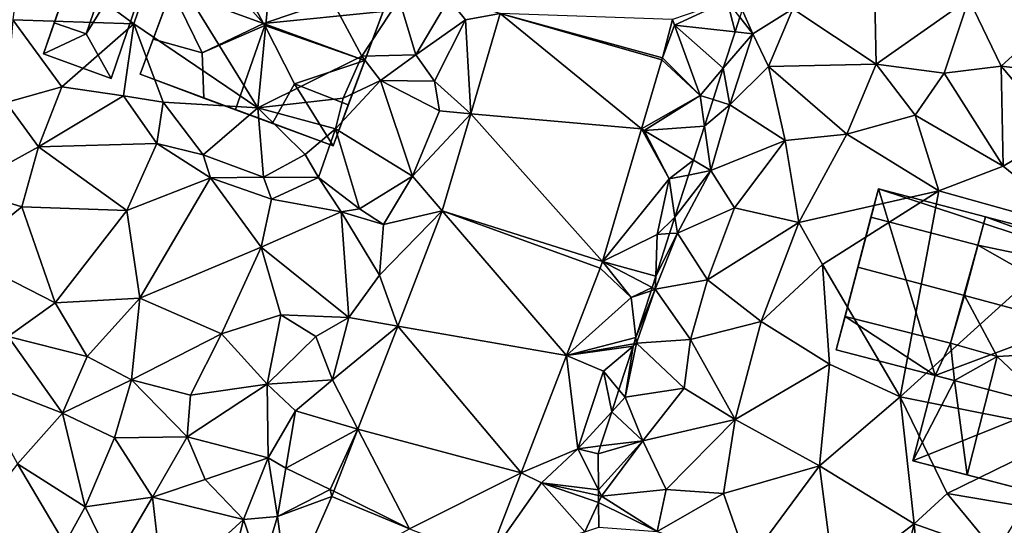
# Model space of a CAD drawing. Extents: x 572000 to 573031, y 6224999 to 6226016.
# Drawn here: x 572046 to 572099, y 6225563 to 6225590 of the extents above; entities that cross this region are included whole.
import ezdxf

# ---------------------------------------------------------------- set-up
doc = ezdxf.new("R2010")
doc.units = 0
doc.header["$MEASUREMENT"] = 0
for name, color, linetype in [('Bygninger_LOD2', 1, 'Continuous'), ('Terraen', 33, 'Continuous'), ('Terraen_vej', 33, 'Continuous'), ('Terran_begravelsesomraade', 33, 'Continuous')]:
    doc.layers.add(name, color=color, linetype=linetype)

# ---------------------------------------------------------------- blocks, each defined once
blk = doc.blocks.new('1km_6225_572_UTM32_ACAD_1_FMEBLOCK42')
at = {"layer": 'Terraen', "color": 9, "true_color": 0xbbbbbb}
for points in [[(-3.61, 23.03, 80), (-2.55, 34.2, 79.45), (-8.89, 31.56, 79.52)], [(-3.61, 23.03, 80), (1.95, 25.81, 78.91), (-2.55, 34.2, 79.45)], [(1.95, 25.81, 78.91), (3.96, 28.85, 79.12), (-2.55, 34.2, 79.45)], [(-10.26, 27.54, 79.47), (-16.24, 31.93, 80.21), (-16.73, 27.74, 79.81)], [(-10.26, 27.54, 79.47), (-8.89, 31.56, 79.52), (-16.24, 31.93, 80.21)], [(-3.61, 23.03, 80), (-8.89, 31.56, 79.52), (-10.26, 27.54, 79.47)], [(1.95, 25.81, 78.91), (4.85, 25.88, 77.97), (3.96, 28.85, 79.12)], [(4.85, 25.88, 77.97), (6.62, 28.88, 78.13), (3.96, 28.85, 79.12)], [(4.85, 25.88, 77.97), (7.5, 27.74, 76.64), (6.62, 28.88, 78.13)], [(9.367, 28.087, 76.717), (6.62, 28.88, 78.13), (7.5, 27.74, 76.64)], [(18.598, 27.77, 76.953), (18.7, 27.46, 76.94), (21.52, 28.77, 77.08)], [(21.945, 27.104, 78.52), (21.52, 28.77, 77.08), (18.7, 27.46, 76.94)], [(21.945, 27.104, 78.52), (22.2, 27.891, 78.024), (21.52, 28.77, 77.08)], [(9.367, 28.087, 76.717), (7.5, 27.74, 76.64), (7.786, 22.722, 76.565)], [(-14.11, 24.16, 79.16), (-16.73, 27.74, 79.81), (-17.1, 23.33, 79.68)], [(-14.11, 24.16, 79.16), (-10.26, 27.54, 79.47), (-16.73, 27.74, 79.81)], [(-14.11, 24.16, 79.16), (-10.81, 23.67, 79.18), (-10.26, 27.54, 79.47)], [(-10.81, 23.67, 79.18), (-8.68, 23.34, 80.06), (-10.26, 27.54, 79.47)], [(-3.61, 23.03, 80), (-10.26, 27.54, 79.47), (-8.68, 23.34, 80.06)], [(5.84, 24.46, 77.68), (7.5, 27.74, 76.64), (4.85, 25.88, 77.97)], [(7.786, 22.722, 76.565), (7.5, 27.74, 76.64), (5.84, 24.46, 77.68)], [(18.047, 25.708, 76.846), (18.7, 27.46, 76.94), (18.598, 27.77, 76.953)], [(18.047, 25.708, 76.846), (20.07, 23.7, 76.81), (18.7, 27.46, 76.94)], [(21.945, 27.104, 78.52), (18.7, 27.46, 76.94), (21.311, 25.152, 77.765)], [(18.7, 27.46, 76.94), (20.07, 23.7, 76.81), (21.311, 25.152, 77.765)], [(2.95, 24.5, 78.87), (4.85, 25.88, 77.97), (1.95, 25.81, 78.91)], [(2.95, 24.5, 78.87), (5.84, 24.46, 77.68), (4.85, 25.88, 77.97)], [(-3.61, 23.03, 80), (0.96, 23.56, 77.95), (1.95, 25.81, 78.91)], [(2.95, 24.5, 78.87), (1.95, 25.81, 78.91), (0.96, 23.56, 77.95)], [(18.016, 25.598, 76.84), (16.929, 21.907, 76.688), (20.07, 23.7, 76.81)], [(18.047, 25.708, 76.846), (18.016, 25.598, 76.84), (20.07, 23.7, 76.81)], [(21.311, 25.152, 77.765), (20.07, 23.7, 76.81), (20.767, 23.477, 77.673)], [(0.54, 21.91, 78.9), (2.95, 24.5, 78.87), (0.96, 23.56, 77.95)], [(4.66, 19.38, 76.53), (2.95, 24.5, 78.87), (0.54, 21.91, 78.9)], [(6.12, 22.87, 76.36), (5.84, 24.46, 77.68), (2.95, 24.5, 78.87)], [(4.66, 19.38, 76.53), (6.12, 22.87, 76.36), (2.95, 24.5, 78.87)], [(7.786, 22.722, 76.565), (5.84, 24.46, 77.68), (6.12, 22.87, 76.36)], [(-15.36, 20.94, 78.96), (-14.11, 24.16, 79.16), (-17.1, 23.33, 79.68)], [(-15.36, 20.94, 78.96), (-10.81, 23.67, 79.18), (-14.11, 24.16, 79.16)], [(-19.43, 18.72, 78.89), (-15.36, 20.94, 78.96), (-17.1, 23.33, 79.68)], [(-15.36, 20.94, 78.96), (-9.03, 21.12, 79.4), (-10.81, 23.67, 79.18)], [(-9.03, 21.12, 79.4), (-8.68, 23.34, 80.06), (-10.81, 23.67, 79.18)], [(-6.55, 20.52, 79.99), (-8.68, 23.34, 80.06), (-9.03, 21.12, 79.4)], [(-6.55, 20.52, 79.99), (-3.61, 23.03, 80), (-8.68, 23.34, 80.06)], [(0.54, 21.91, 78.9), (0.96, 23.56, 77.95), (-3.61, 23.03, 80)], [(16.929, 21.907, 76.688), (17.07, 21.82, 76.65), (20.07, 23.7, 76.81)], [(20.307, 22.06, 77.552), (20.07, 23.7, 76.81), (17.07, 21.82, 76.65)], [(20.307, 22.06, 77.552), (20.767, 23.477, 77.673), (20.07, 23.7, 76.81)], [(-6.55, 20.52, 79.99), (-3.31, 19.33, 79.96), (-3.61, 23.03, 80)], [(-1.09, 20.53, 80.09), (-3.61, 23.03, 80), (-3.31, 19.33, 79.96)], [(-1.09, 20.53, 80.09), (0.54, 21.91, 78.9), (-3.61, 23.03, 80)], [(7.786, 22.722, 76.565), (6.12, 22.87, 76.36), (4.66, 19.38, 76.53)], [(6.255, 17.528, 76.418), (7.786, 22.722, 76.565), (4.66, 19.38, 76.53)], [(-0.37, 19.3, 78.73), (0.54, 21.91, 78.9), (-1.09, 20.53, 80.09)], [(1.83, 17.63, 77.53), (0.54, 21.91, 78.9), (-0.37, 19.3, 78.73)], [(1.83, 17.63, 77.53), (4.66, 19.38, 76.53), (0.54, 21.91, 78.9)], [(14.836, 14.808, 76.395), (18.42, 19.23, 76.59), (16.929, 21.907, 76.688)], [(16.929, 21.907, 76.688), (18.42, 19.23, 76.59), (17.07, 21.82, 76.65)], [(19.715, 20.239, 78.113), (20.307, 22.06, 77.552), (17.07, 21.82, 76.65)], [(19.715, 20.239, 78.113), (17.07, 21.82, 76.65), (18.42, 19.23, 76.59)], [(-10.63, 17.54, 78.65), (-9.03, 21.12, 79.4), (-15.36, 20.94, 78.96)], [(-10.63, 17.54, 78.65), (-6.15, 19.28, 78.94), (-9.03, 21.12, 79.4)], [(-6.15, 19.28, 78.94), (-6.55, 20.52, 79.99), (-9.03, 21.12, 79.4)], [(-16.25, 17.74, 78.51), (-15.36, 20.94, 78.96), (-19.43, 18.72, 78.89)], [(-10.63, 17.54, 78.65), (-15.36, 20.94, 78.96), (-16.25, 17.74, 78.51)], [(-6.15, 19.28, 78.94), (-3.31, 19.33, 79.96), (-6.55, 20.52, 79.99)], [(-0.37, 19.3, 78.73), (-1.09, 20.53, 80.09), (-3.31, 19.33, 79.96)], [(19.715, 20.239, 78.113), (18.42, 19.23, 76.59), (19.455, 19.439, 77.537)], [(-9.94, 12.85, 78.24), (-6.15, 19.28, 78.94), (-10.63, 17.54, 78.65)], [(-9.94, 12.85, 78.24), (-3.43, 15.58, 78.41), (-6.15, 19.28, 78.94)], [(-2.88, 18.14, 78.67), (-3.31, 19.33, 79.96), (-6.15, 19.28, 78.94)], [(-3.43, 15.58, 78.41), (-2.88, 18.14, 78.67), (-6.15, 19.28, 78.94)], [(-2.88, 18.14, 78.67), (-0.37, 19.3, 78.73), (-3.31, 19.33, 79.96)], [(0.85, 17.47, 78.34), (-0.37, 19.3, 78.73), (-2.88, 18.14, 78.67)], [(0.85, 17.47, 78.34), (1.83, 17.63, 77.53), (-0.37, 19.3, 78.73)], [(3.11, 16.79, 77.3), (4.66, 19.38, 76.53), (1.83, 17.63, 77.53)], [(6.255, 17.528, 76.418), (4.66, 19.38, 76.53), (3.11, 16.79, 77.3)], [(14.836, 14.808, 76.395), (17.77, 16.26, 76.48), (18.42, 19.23, 76.59)], [(18.723, 17.185, 77.81), (18.42, 19.23, 76.59), (17.77, 16.26, 76.48)], [(18.723, 17.185, 77.81), (19.455, 19.439, 77.537), (18.42, 19.23, 76.59)], [(-19.46, 15.14, 78.37), (-16.25, 17.74, 78.51), (-19.43, 18.72, 78.89)], [(0.85, 17.47, 78.34), (-2.88, 18.14, 78.67), (-3.43, 15.58, 78.41)], [(-14.47, 12.6, 78.08), (-16.25, 17.74, 78.51), (-19.46, 15.14, 78.37)], [(-14.47, 12.6, 78.08), (-10.63, 17.54, 78.65), (-16.25, 17.74, 78.51)], [(-14.47, 12.6, 78.08), (-9.94, 12.85, 78.24), (-10.63, 17.54, 78.65)], [(1.25, 11.81, 76.88), (0.85, 17.47, 78.34), (-3.43, 15.58, 78.41)], [(0.85, 17.47, 78.34), (3.11, 16.79, 77.3), (1.83, 17.63, 77.53)], [(2.9, 14.07, 76.02), (3.11, 16.79, 77.3), (0.85, 17.47, 78.34)], [(1.25, 11.81, 76.88), (2.9, 14.07, 76.02), (0.85, 17.47, 78.34)], [(6.255, 17.528, 76.418), (3.11, 16.79, 77.3), (2.9, 14.07, 76.02)], [(6.255, 17.528, 76.418), (2.9, 14.07, 76.02), (3.873, 11.353, 76.001)], [(18.437, 16.303, 77.616), (18.723, 17.185, 77.81), (17.77, 16.26, 76.48)], [(17.694, 14.015, 77.847), (17.77, 16.26, 76.48), (14.836, 14.808, 76.395)], [(17.694, 14.015, 77.847), (18.437, 16.303, 77.616), (17.77, 16.26, 76.48)], [(-5.57, 10.94, 78.13), (-3.43, 15.58, 78.41), (-9.94, 12.85, 78.24)], [(-5.57, 10.94, 78.13), (-2.38, 11.95, 77.95), (-3.43, 15.58, 78.41)], [(1.25, 11.81, 76.88), (-3.43, 15.58, 78.41), (-2.38, 11.95, 77.95)], [(-14.47, 12.6, 78.08), (-19.46, 15.14, 78.37), (-16.99, 10.8, 77.98)], [(14.836, 14.808, 76.395), (14.718, 14.46, 76.379), (16.38, 12.88, 76.32)], [(17.694, 14.015, 77.847), (14.836, 14.808, 76.395), (17.497, 13.411, 78.156)], [(17.497, 13.411, 78.156), (14.836, 14.808, 76.395), (16.38, 12.88, 76.32)], [(14.718, 14.46, 76.379), (12.912, 9.778, 76.091), (16.38, 12.88, 76.32)], [(3.873, 11.353, 76.001), (2.9, 14.07, 76.02), (1.25, 11.81, 76.88)], [(17.497, 13.411, 78.156), (16.38, 12.88, 76.32), (17.443, 13.243, 77.927)], [(16.632, 10.747, 77.774), (17.443, 13.243, 77.927), (16.38, 12.88, 76.32)], [(-12.76, 9.72, 78.02), (-9.94, 12.85, 78.24), (-14.47, 12.6, 78.08)], [(-10.38, 8.47, 77.79), (-9.94, 12.85, 78.24), (-12.76, 9.72, 78.02)], [(-10.38, 8.47, 77.79), (-5.57, 10.94, 78.13), (-9.94, 12.85, 78.24)], [(16.632, 10.747, 77.774), (16.38, 12.88, 76.32), (12.912, 9.778, 76.091)], [(-12.76, 9.72, 78.02), (-14.47, 12.6, 78.08), (-16.99, 10.8, 77.98)], [(-3.11, 8.25, 77.21), (-2.38, 11.95, 77.95), (-5.57, 10.94, 78.13)], [(-0.51, 10.8, 77.04), (-2.38, 11.95, 77.95), (-3.11, 8.25, 77.21)], [(-0.51, 10.8, 77.04), (1.25, 11.81, 76.88), (-2.38, 11.95, 77.95)], [(-0.51, 10.8, 77.04), (0.38, 8.47, 76.37), (1.25, 11.81, 76.88)], [(3.873, 11.353, 76.001), (1.25, 11.81, 76.88), (0.38, 8.47, 76.37)], [(1.745, 5.836, 75.629), (3.873, 11.353, 76.001), (0.38, 8.47, 76.37)], [(-14.07, 6.68, 76.45), (-16.99, 10.8, 77.98), (-19.01, 8.59, 76.63)], [(-14.07, 6.68, 76.45), (-12.76, 9.72, 78.02), (-16.99, 10.8, 77.98)], [(-7.22, 7.65, 77.35), (-5.57, 10.94, 78.13), (-10.38, 8.47, 77.79)], [(-7.22, 7.65, 77.35), (-3.11, 8.25, 77.21), (-5.57, 10.94, 78.13)], [(-0.51, 10.8, 77.04), (-3.11, 8.25, 77.21), (0.38, 8.47, 76.37)], [(16.632, 10.747, 77.774), (12.912, 9.778, 76.091), (16.521, 10.404, 77.915)], [(16.521, 10.404, 77.915), (12.912, 9.778, 76.091), (16.476, 10.267, 77.778)], [(12.912, 9.778, 76.091), (14.89, 8.93, 76.04), (16.476, 10.267, 77.778)], [(15.721, 7.942, 77.518), (16.476, 10.267, 77.778), (14.89, 8.93, 76.04)], [(-14.07, 6.68, 76.45), (-10.38, 8.47, 77.79), (-12.76, 9.72, 78.02)], [(12.912, 9.778, 76.091), (10.486, 3.489, 75.705), (13.52, 4.78, 75.9)], [(12.912, 9.778, 76.091), (13.52, 4.78, 75.9), (14.89, 8.93, 76.04)], [(-16.49, 3.97, 76.05), (-14.07, 6.68, 76.45), (-19.01, 8.59, 76.63)], [(-11.29, 5.36, 76), (-10.38, 8.47, 77.79), (-14.07, 6.68, 76.45)], [(-11.29, 5.36, 76), (-7.4, 5.43, 75.86), (-10.38, 8.47, 77.79)], [(-7.4, 5.43, 75.86), (-7.22, 7.65, 77.35), (-10.38, 8.47, 77.79)], [(-1.6, 6.81, 75.74), (0.38, 8.47, 76.37), (-3.11, 8.25, 77.21)], [(1.745, 5.836, 75.629), (0.38, 8.47, 76.37), (-1.6, 6.81, 75.74)], [(14.89, 8.93, 76.04), (13.52, 4.78, 75.9), (15.335, 6.752, 77.486)], [(15.721, 7.942, 77.518), (14.89, 8.93, 76.04), (15.335, 6.752, 77.486)], [(-7.4, 5.43, 75.86), (-3.11, 8.25, 77.21), (-7.22, 7.65, 77.35)], [(-3.07, 4.29, 75.7), (-3.11, 8.25, 77.21), (-7.4, 5.43, 75.86)], [(-3.07, 4.29, 75.7), (-1.6, 6.81, 75.74), (-3.11, 8.25, 77.21)], [(-12.87, 1.67, 75.9), (-14.07, 6.68, 76.45), (-16.49, 3.97, 76.05)], [(-12.87, 1.67, 75.9), (-11.29, 5.36, 76), (-14.07, 6.68, 76.45)], [(-3.07, 4.29, 75.7), (-2.11, 3.74, 76.56), (-1.6, 6.81, 75.74)], [(1.745, 5.836, 75.629), (-1.6, 6.81, 75.74), (-2.11, 3.74, 76.56)], [(15.335, 6.752, 77.486), (13.52, 4.78, 75.9), (14.743, 4.931, 76.85)], [(1.745, 5.836, 75.629), (-2.11, 3.74, 76.56), (0.25, 2.61, 75.37)], [(0.461, 2.506, 75.405), (1.745, 5.836, 75.629), (0.25, 2.61, 75.37)], [(-9.25, 2.19, 76.57), (-11.29, 5.36, 76), (-12.87, 1.67, 75.9)], [(-9.25, 2.19, 76.57), (-7.4, 5.43, 75.86), (-11.29, 5.36, 76)], [(-9.25, 2.19, 76.57), (-6.43, 3.14, 75.92), (-7.4, 5.43, 75.86)], [(-6.43, 3.14, 75.92), (-3.07, 4.29, 75.7), (-7.4, 5.43, 75.86)], [(10.486, 3.489, 75.705), (11.58, 2.95, 75.68), (13.52, 4.78, 75.9)], [(14.625, 2.579, 77.84), (13.52, 4.78, 75.9), (11.58, 2.95, 75.68)], [(13.52, 4.78, 75.9), (14.61, 4.52, 76.929), (14.743, 4.931, 76.85)], [(14.625, 2.579, 77.84), (14.61, 4.52, 76.929), (13.52, 4.78, 75.9)], [(-4.38, 1, 76.33), (-3.07, 4.29, 75.7), (-6.43, 3.14, 75.92)], [(-2.57, 1.16, 75.99), (-3.07, 4.29, 75.7), (-4.38, 1, 76.33)], [(-2.57, 1.16, 75.99), (-2.11, 3.74, 76.56), (-3.07, 4.29, 75.7)], [(-13.95, -0.3, 75.84), (-16.49, 3.97, 76.05), (-19.75, -0.26, 75.95)], [(-13.95, -0.3, 75.84), (-12.87, 1.67, 75.9), (-16.49, 3.97, 76.05)], [(-2.57, 1.16, 75.99), (0.25, 2.61, 75.37), (-2.11, 3.74, 76.56)], [(8.708, -1.12, 75.421), (11.58, 2.95, 75.68), (10.486, 3.489, 75.705)], [(-9.25, 2.19, 76.57), (-4.38, 1, 76.33), (-6.43, 3.14, 75.92)], [(8.708, -1.12, 75.421), (13.9, 0.33, 76.05), (11.58, 2.95, 75.68)], [(14.627, 2.286, 78.006), (14.625, 2.579, 77.84), (11.58, 2.95, 75.68)], [(14.627, 2.286, 78.006), (11.58, 2.95, 75.68), (14.63, 1.905, 77.756)], [(11.58, 2.95, 75.68), (13.9, 0.33, 76.05), (14.63, 1.905, 77.756)], [(-11.37, -1.4, 76.27), (-9.25, 2.19, 76.57), (-12.87, 1.67, 75.9)], [(-8.66, -2.91, 76.24), (-9.25, 2.19, 76.57), (-11.37, -1.4, 76.27)], [(-8.66, -2.91, 76.24), (-4.38, 1, 76.33), (-9.25, 2.19, 76.57)], [(0.352, 2.225, 75.386), (0.25, 2.61, 75.37), (-2.57, 1.16, 75.99)], [(-2.001, -3.069, 75.593), (0.352, 2.225, 75.386), (-2.57, 1.16, 75.99)], [(0.352, 2.225, 75.386), (0.461, 2.506, 75.405), (0.25, 2.61, 75.37)], [(-11.37, -1.4, 76.27), (-12.87, 1.67, 75.9), (-13.95, -0.3, 75.84)], [(13.9, 0.33, 76.05), (14.64, 0.59, 76.758), (14.63, 1.905, 77.756)], [(-2.57, 1.16, 75.99), (-4.38, 1, 76.33), (-3.44, -1.76, 75.68)], [(-2.001, -3.069, 75.593), (-2.57, 1.16, 75.99), (-3.44, -1.76, 75.68)], [(-8.66, -2.91, 76.24), (-5.51, -3.54, 75.41), (-4.38, 1, 76.33)], [(-5.51, -3.54, 75.41), (-3.44, -1.76, 75.68), (-4.38, 1, 76.33)]]:
    blk.add_polyline3d(points, close=True, dxfattribs=at)
blk = doc.blocks.new('1km_6225_572_UTM32_ACAD_1_FMEBLOCK82')
at = {"layer": 'Terraen_vej', "color": 251, "true_color": 0x555555}
for points in [[(16.929, 21.907, 76.688), (9.367, 28.087, 76.717), (7.786, 22.722, 76.565)], [(18.016, 25.598, 76.84), (9.367, 28.087, 76.717), (16.929, 21.907, 76.688)], [(18.016, 25.598, 76.84), (18.047, 25.708, 76.846), (9.367, 28.087, 76.717)], [(18.047, 25.708, 76.846), (18.598, 27.77, 76.953), (9.367, 28.087, 76.717)], [(14.836, 14.808, 76.395), (7.786, 22.722, 76.565), (6.255, 17.528, 76.418)], [(14.836, 14.808, 76.395), (16.929, 21.907, 76.688), (7.786, 22.722, 76.565)], [(12.912, 9.778, 76.091), (6.255, 17.528, 76.418), (3.873, 11.353, 76.001)], [(14.718, 14.46, 76.379), (6.255, 17.528, 76.418), (12.912, 9.778, 76.091)], [(14.836, 14.808, 76.395), (6.255, 17.528, 76.418), (14.718, 14.46, 76.379)], [(3.873, 11.353, 76.001), (1.745, 5.836, 75.629), (10.486, 3.489, 75.705)], [(12.912, 9.778, 76.091), (3.873, 11.353, 76.001), (10.486, 3.489, 75.705)], [(0.461, 2.506, 75.405), (4.51, 0.5, 75.385), (1.745, 5.836, 75.629)], [(10.486, 3.489, 75.705), (1.745, 5.836, 75.629), (4.51, 0.5, 75.385)], [(4.51, 0.5, 75.385), (8.708, -1.12, 75.421), (10.486, 3.489, 75.705)], [(-2.001, -3.069, 75.593), (4.51, 0.5, 75.385), (0.352, 2.225, 75.386)], [(0.461, 2.506, 75.405), (0.352, 2.225, 75.386), (4.51, 0.5, 75.385)]]:
    blk.add_polyline3d(points, close=True, dxfattribs=at)
blk = doc.blocks.new('1km_6225_572_UTM32_ACAD_1_FMEBLOCK95')
at = {"layer": 'Terran_begravelsesomraade', "color": 30, "true_color": 0xff7b00}
for points in [[(-8.665, 6.028, 79.37), (-8.765, 11.258, 79.36), (-13.125, 8.988, 79.33)], [(-8.665, 6.028, 79.37), (-3.695, 9.538, 79.38), (-8.765, 11.258, 79.36)], [(-8.665, 6.028, 79.37), (-5.015, 5.548, 79.47), (-3.695, 9.538, 79.38)], [(-5.015, 5.548, 79.47), (-1.965, 5.918, 79.62), (-3.695, 9.538, 79.38)], [(-1.965, 5.918, 79.62), (2.455, 9.968, 79.41), (-3.695, 9.538, 79.38)], [(-1.965, 5.918, 79.62), (4.415, 5.198, 79.55), (2.455, 9.968, 79.41)], [(-13.125, 8.988, 79.33), (-15.825, 8.948, 77.841), (-15.265, 7.658, 78.98)], [(-15.265, 7.658, 78.98), (-14.425, 5.908, 79.25), (-13.125, 8.988, 79.33)], [(-8.665, 6.028, 79.37), (-13.125, 8.988, 79.33), (-14.425, 5.908, 79.25)], [(-16.21, 7.762, 78.52), (-15.265, 7.658, 78.98), (-15.955, 8.549, 78.024)], [(-15.825, 8.948, 77.841), (-15.955, 8.549, 78.024), (-15.265, 7.658, 78.98)], [(-16.21, 7.762, 78.52), (-16.844, 5.811, 77.765), (-15.265, 7.658, 78.98)], [(-16.844, 5.811, 77.765), (-16.495, 3.848, 78.78), (-15.265, 7.658, 78.98)], [(-16.495, 3.848, 78.78), (-14.425, 5.908, 79.25), (-15.265, 7.658, 78.98)], [(-16.844, 5.811, 77.765), (-17.388, 4.135, 77.673), (-16.495, 3.848, 78.78)], [(-13.525, 1.948, 79.32), (-14.425, 5.908, 79.25), (-16.495, 3.848, 78.78)], [(-10.225, 2.288, 79.26), (-8.665, 6.028, 79.37), (-14.425, 5.908, 79.25)], [(-13.525, 1.948, 79.32), (-10.225, 2.288, 79.26), (-14.425, 5.908, 79.25)], [(-10.225, 2.288, 79.26), (-6.565, 3.308, 79.65), (-8.665, 6.028, 79.37)], [(-6.565, 3.308, 79.65), (-5.015, 5.548, 79.47), (-8.665, 6.028, 79.37)], [(-1.855, 0.568, 79.82), (-1.965, 5.918, 79.62), (-5.015, 5.548, 79.47)], [(1.085, 2.318, 79.7), (4.415, 5.198, 79.55), (-1.965, 5.918, 79.62)], [(-1.855, 0.568, 79.82), (1.085, 2.318, 79.7), (-1.965, 5.918, 79.62)], [(-1.855, 0.568, 79.82), (-5.015, 5.548, 79.47), (-6.565, 3.308, 79.65)], [(-17.848, 2.718, 77.552), (-16.495, 3.848, 78.78), (-17.388, 4.135, 77.673)], [(-17.848, 2.718, 77.552), (-17.505, 0.338, 78.63), (-16.495, 3.848, 78.78)], [(-13.525, 1.948, 79.32), (-16.495, 3.848, 78.78), (-17.505, 0.338, 78.63)], [(-5.305, -0.752, 79.96), (-6.565, 3.308, 79.65), (-10.225, 2.288, 79.26)], [(-5.305, -0.752, 79.96), (-1.855, 0.568, 79.82), (-6.565, 3.308, 79.65)], [(-18.44, 0.897, 78.113), (-17.505, 0.338, 78.63), (-17.848, 2.718, 77.552)], [(-12.805, -2.442, 79.21), (-10.225, 2.288, 79.26), (-13.525, 1.948, 79.32)], [(-12.805, -2.442, 79.21), (-5.305, -0.752, 79.96), (-10.225, 2.288, 79.26)], [(2.435, -2.902, 80.13), (1.085, 2.318, 79.7), (-1.855, 0.568, 79.82)], [(-16.245, -1.662, 79.14), (-13.525, 1.948, 79.32), (-17.505, 0.338, 78.63)], [(-12.805, -2.442, 79.21), (-13.525, 1.948, 79.32), (-16.245, -1.662, 79.14)], [(-18.44, 0.897, 78.113), (-18.7, 0.097, 77.537), (-17.505, 0.338, 78.63)], [(2.435, -2.902, 80.13), (-1.855, 0.568, 79.82), (-5.305, -0.752, 79.96)], [(-19.432, -2.157, 77.81), (-19.305, -3.012, 78.32), (-17.505, 0.338, 78.63)], [(-19.432, -2.157, 77.81), (-17.505, 0.338, 78.63), (-18.7, 0.097, 77.537)], [(-19.305, -3.012, 78.32), (-16.245, -1.662, 79.14), (-17.505, 0.338, 78.63)], [(-11.525, -4.692, 79.39), (-5.305, -0.752, 79.96), (-12.805, -2.442, 79.21)], [(-7.365, -11.772, 79.53), (-5.305, -0.752, 79.96), (-11.525, -4.692, 79.39)], [(-7.365, -11.772, 79.53), (2.435, -2.902, 80.13), (-5.305, -0.752, 79.96)], [(-17.685, -5.512, 79.02), (-16.245, -1.662, 79.14), (-19.305, -3.012, 78.32)], [(-17.685, -5.512, 79.02), (-12.805, -2.442, 79.21), (-16.245, -1.662, 79.14)], [(-19.718, -3.038, 77.616), (-19.305, -3.012, 78.32), (-19.432, -2.157, 77.81)], [(-17.685, -5.512, 79.02), (-14.815, -7.752, 79.14), (-12.805, -2.442, 79.21)], [(-11.525, -4.692, 79.39), (-12.805, -2.442, 79.21), (-14.815, -7.752, 79.14)], [(-20.461, -5.327, 77.847), (-20.485, -6.022, 78.27), (-19.305, -3.012, 78.32)], [(-17.685, -5.512, 79.02), (-19.305, -3.012, 78.32), (-20.485, -6.022, 78.27)], [(-20.461, -5.327, 77.847), (-19.305, -3.012, 78.32), (-19.718, -3.038, 77.616)], [(1.935, -13.642, 79.88), (2.435, -2.902, 80.13), (-7.365, -11.772, 79.53)], [(-11.155, -10.022, 79.38), (-11.525, -4.692, 79.39), (-14.815, -7.752, 79.14)], [(-11.155, -10.022, 79.38), (-7.365, -11.772, 79.53), (-11.525, -4.692, 79.39)], [(-20.461, -5.327, 77.847), (-20.658, -5.931, 78.156), (-20.485, -6.022, 78.27)], [(-18.605, -8.712, 78.93), (-17.685, -5.512, 79.02), (-20.485, -6.022, 78.27)], [(-18.605, -8.712, 78.93), (-14.815, -7.752, 79.14), (-17.685, -5.512, 79.02)], [(-21.523, -8.594, 77.774), (-21.485, -8.912, 77.99), (-20.485, -6.022, 78.27)], [(-21.523, -8.594, 77.774), (-20.485, -6.022, 78.27), (-20.712, -6.099, 77.927)], [(-21.485, -8.912, 77.99), (-18.605, -8.712, 78.93), (-20.485, -6.022, 78.27)], [(-20.658, -5.931, 78.156), (-20.712, -6.099, 77.927), (-20.485, -6.022, 78.27)], [(-16.215, -12.992, 78.97), (-14.815, -7.752, 79.14), (-18.605, -8.712, 78.93)], [(-16.215, -12.992, 78.97), (-11.155, -10.022, 79.38), (-14.815, -7.752, 79.14)], [(-22.095, -11.802, 78.12), (-18.945, -11.322, 79), (-21.485, -8.912, 77.99)], [(-22.095, -11.802, 78.12), (-21.485, -8.912, 77.99), (-21.679, -9.075, 77.778)], [(-21.634, -8.937, 77.915), (-21.679, -9.075, 77.778), (-21.485, -8.912, 77.99)], [(-21.523, -8.594, 77.774), (-21.634, -8.937, 77.915), (-21.485, -8.912, 77.99)], [(-18.945, -11.322, 79), (-18.605, -8.712, 78.93), (-21.485, -8.912, 77.99)], [(-16.215, -12.992, 78.97), (-18.605, -8.712, 78.93), (-18.945, -11.322, 79)], [(-22.434, -11.399, 77.518), (-22.095, -11.802, 78.12), (-21.679, -9.075, 77.778)], [(-16.215, -12.992, 78.97), (-11.685, -15.472, 79.3), (-11.155, -10.022, 79.38)], [(-11.685, -15.472, 79.3), (-7.365, -11.772, 79.53), (-11.155, -10.022, 79.38)], [(-22.434, -11.399, 77.518), (-22.82, -12.589, 77.486), (-22.095, -11.802, 78.12)], [(-21.145, -14.132, 78.61), (-18.945, -11.322, 79), (-22.095, -11.802, 78.12)], [(-16.215, -12.992, 78.97), (-18.945, -11.322, 79), (-21.145, -14.132, 78.61)], [(-22.82, -12.589, 77.486), (-21.145, -14.132, 78.61), (-22.095, -11.802, 78.12)], [(-6.625, -18.582, 79.53), (-7.365, -11.772, 79.53), (-11.685, -15.472, 79.3)], [(-4.855, -16.952, 80.1), (1.935, -13.642, 79.88), (-7.365, -11.772, 79.53)], [(-6.625, -18.582, 79.53), (-4.855, -16.952, 80.1), (-7.365, -11.772, 79.53)], [(-22.82, -12.589, 77.486), (-23.412, -14.411, 76.85), (-21.145, -14.132, 78.61)], [(-19.895, -16.732, 79.03), (-16.215, -12.992, 78.97), (-21.145, -14.132, 78.61)], [(-16.835, -16.952, 79.1), (-16.215, -12.992, 78.97), (-19.895, -16.732, 79.03)], [(-16.835, -16.952, 79.1), (-11.685, -15.472, 79.3), (-16.215, -12.992, 78.97)], [(-4.855, -16.952, 80.1), (-0.725, -17.652, 79.84), (1.935, -13.642, 79.88)], [(-23.545, -14.822, 76.929), (-23.53, -16.762, 77.84), (-21.145, -14.132, 78.61)], [(-23.412, -14.411, 76.85), (-23.545, -14.822, 76.929), (-21.145, -14.132, 78.61)], [(-23.53, -16.762, 77.84), (-23.365, -17.092, 78.13), (-21.145, -14.132, 78.61)], [(-23.365, -17.092, 78.13), (-19.895, -16.732, 79.03), (-21.145, -14.132, 78.61)], [(-15.525, -20.662, 78.92), (-11.685, -15.472, 79.3), (-16.835, -16.952, 79.1)], [(-10.865, -21.782, 79.15), (-11.685, -15.472, 79.3), (-15.525, -20.662, 78.92)], [(-10.865, -21.782, 79.15), (-6.625, -18.582, 79.53), (-11.685, -15.472, 79.3)], [(-23.528, -17.056, 78.006), (-23.365, -17.092, 78.13), (-23.53, -16.762, 77.84)], [(-20.385, -18.992, 78.73), (-19.895, -16.732, 79.03), (-23.365, -17.092, 78.13)], [(-20.385, -18.992, 78.73), (-16.835, -16.952, 79.1), (-19.895, -16.732, 79.03)], [(-23.528, -17.056, 78.006), (-23.525, -17.437, 77.756), (-23.365, -17.092, 78.13)], [(-23.525, -17.437, 77.756), (-20.385, -18.992, 78.73), (-23.365, -17.092, 78.13)], [(-15.525, -20.662, 78.92), (-16.835, -16.952, 79.1), (-20.385, -18.992, 78.73)], [(-2.225, -20.132, 79.5), (-4.855, -16.952, 80.1), (-6.625, -18.582, 79.53)], [(-2.225, -20.132, 79.5), (-0.725, -17.652, 79.84), (-4.855, -16.952, 80.1)], [(-23.525, -17.437, 77.756), (-23.515, -18.752, 76.758), (-20.385, -18.992, 78.73)], [(-7.635, -22.752, 79.22), (-6.625, -18.582, 79.53), (-10.865, -21.782, 79.15)], [(-6.135, -23.952, 78.51), (-6.625, -18.582, 79.53), (-7.635, -22.752, 79.22)], [(-6.135, -23.952, 78.51), (-2.225, -20.132, 79.5), (-6.625, -18.582, 79.53)]]:
    blk.add_polyline3d(points, close=True, dxfattribs=at)
blk = doc.blocks.new('building_87593')
at = {"layer": 'Bygninger_LOD2', "color": 16, "true_color": 0x7e0000}
for points in [[(0.09, -5.67, 79.31), (-3.53, -4.36, 79.62), (0, 5.67, 79.69), (3.53, 4.41, 79.6)], [(-3.53, -4.36, 79.62), (-2.95, -2.7, 81.62), (0, 5.67, 79.69)], [(-2.95, -2.7, 81.62), (0, 5.67, 81.73), (0, 5.67, 79.69)], [(-1.24, -3.29, 82.49), (-2.95, -2.7, 81.62), (0, 5.67, 81.73), (1.64, 5.09, 82.56)], [(1.64, 5.09, 82.56), (3.53, 4.41, 79.6), (0, 5.67, 79.69)], [(1.64, 5.09, 82.56), (0, 5.67, 79.69), (0, 5.67, 81.73)], [(-1.24, -3.29, 82.49), (1.64, 5.09, 82.56), (3.53, 4.41, 81.6)], [(3.53, 4.41, 81.6), (3.53, 4.41, 79.6), (1.64, 5.09, 82.56)], [(-1.24, -3.29, 82.49), (3.53, 4.41, 81.6), (0.09, -5.67, 81.53)], [(0.09, -5.67, 79.31), (3.53, 4.41, 79.6), (3.53, 4.41, 81.6), (0.09, -5.67, 81.53)], [(-3.53, -4.36, 83.37), (-2.95, -2.7, 81.62), (-3.53, -4.36, 79.62)], [(-2.95, -2.7, 83.37), (-2.95, -2.7, 81.62), (-3.53, -4.36, 83.37)], [(-3.53, -4.36, 83.37), (-2.95, -2.7, 83.37), (-1.24, -3.29, 82.49)], [(-2.95, -2.7, 83.37), (-1.24, -3.29, 82.49), (-2.95, -2.7, 81.62)], [(-3.53, -4.36, 83.37), (-1.24, -3.29, 82.49), (0.09, -5.67, 81.53)], [(-3.53, -4.36, 79.62), (0.09, -5.67, 79.31), (0.09, -5.67, 81.53), (-3.53, -4.36, 83.37)]]:
    blk.add_3dface(points, dxfattribs=at)
blk = doc.blocks.new('building_83183')
at = {"layer": 'Bygninger_LOD2', "color": 16, "true_color": 0x7e0000}
for points in [[(-9.625, 8.08, 89.94), (-11.415, 1.24, 91.28), (-11.885, -0.54, 89.72)], [(-9.625, 8.08, 89.94), (-11.885, -0.54, 89.72), (-9.625, 8.08, 79.74)], [(-11.885, -0.54, 89.72), (-11.885, -0.54, 79.46), (-9.625, 8.08, 79.74)], [(-6.595, -1.91, 79.63), (-11.885, -0.54, 79.46), (-9.625, 8.08, 79.74)], [(-11.415, 1.24, 91.28), (-9.625, 8.08, 89.94), (-10.025, 6.57, 91.26)], [(-9.625, 8.08, 89.94), (-3.895, 6.58, 89.94), (-4.305, 5.06, 91.26), (-10.025, 6.57, 91.26)], [(-3.895, 6.58, 89.94), (-9.625, 8.08, 89.94), (-3.895, 6.58, 84.11)], [(-9.625, 8.08, 89.94), (-9.625, 8.08, 79.74), (-3.895, 6.58, 84.11)], [(-9.625, 8.08, 79.74), (6.485, 3.87, 80.12), (-3.895, 6.58, 84.11)], [(6.215, 2.87, 80.12), (-6.595, -1.91, 79.63), (-9.625, 8.08, 79.74)], [(6.485, 3.87, 80.12), (6.215, 2.87, 80.12), (-9.625, 8.08, 79.74)], [(-10.725, 3.88, 94.83), (-11.415, 1.24, 91.28), (-10.025, 6.57, 91.26)], [(-10.025, 6.57, 91.26), (-4.305, 5.06, 91.26), (-5.025, 2.37, 94.83), (-10.725, 3.88, 94.83)], [(-5.025, 2.37, 88.84), (-4.305, 5.06, 85.82), (-3.895, 6.58, 89.94)], [(-5.025, 2.37, 88.84), (-3.895, 6.58, 89.94), (-4.305, 5.06, 91.26)], [(-3.895, 6.58, 89.94), (-4.305, 5.06, 85.82), (-3.895, 6.58, 84.11)], [(6.215, 2.87, 85.14), (-4.305, 5.06, 85.82), (-3.895, 6.58, 84.11)], [(6.485, 3.87, 80.12), (6.485, 3.87, 84.02), (-3.895, 6.58, 84.11)], [(6.215, 2.87, 85.14), (-3.895, 6.58, 84.11), (6.485, 3.87, 84.02)], [(-5.025, 2.37, 88.84), (-4.305, 5.06, 91.26), (-5.765, -0.19, 91.37)], [(-5.765, -0.19, 91.37), (-4.305, 5.06, 91.26), (-5.025, 2.37, 94.83)], [(-5.025, 2.37, 88.84), (-4.305, 5.06, 85.82), (5.335, -0.41, 88.68)], [(5.335, -0.41, 88.68), (-4.305, 5.06, 85.82), (6.215, 2.87, 85.14)], [(-10.725, 3.88, 94.83), (-5.025, 2.37, 94.83), (-5.765, -0.19, 91.37), (-11.415, 1.24, 91.28)], [(6.215, 2.87, 83.99), (6.215, 2.87, 80.12), (6.485, 3.87, 80.12)], [(6.485, 3.87, 84.02), (6.215, 2.87, 83.99), (6.485, 3.87, 80.12)], [(6.215, 2.87, 85.14), (6.215, 2.87, 83.99), (6.485, 3.87, 84.02)], [(-0.465, -3.53, 79.9), (-6.595, -1.91, 79.63), (6.215, 2.87, 80.12)], [(4.445, -3.91, 79.92), (-0.465, -3.53, 79.9), (6.215, 2.87, 80.12)], [(11.885, 1.38, 80.16), (4.445, -3.91, 79.92), (6.215, 2.87, 80.12)], [(5.335, -0.41, 88.68), (6.215, 2.87, 83.99), (11.885, 1.38, 83.9), (11.015, -1.95, 88.53)], [(5.335, -0.41, 88.68), (6.215, 2.87, 83.99), (6.215, 2.87, 85.14)], [(6.215, 2.87, 83.99), (11.885, 1.38, 83.9), (11.885, 1.38, 80.16), (6.215, 2.87, 80.12)], [(-5.765, -0.19, 85.97), (-5.025, 2.37, 88.84), (-5.765, -0.19, 91.37)], [(-5.025, 2.37, 88.84), (-3.275, -0.9, 85.94), (-5.765, -0.19, 85.97)], [(5.335, -0.41, 88.68), (-5.025, 2.37, 88.84), (5.335, -0.41, 88.85)], [(5.335, -0.41, 88.85), (-3.275, -0.9, 85.94), (-5.025, 2.37, 88.84)], [(-6.595, -1.91, 89.78), (-11.885, -0.54, 89.72), (-11.415, 1.24, 91.28)], [(-6.595, -1.91, 89.78), (-11.415, 1.24, 91.28), (-5.765, -0.19, 91.37)], [(11.885, 1.38, 80.16), (10.115, -5.4, 80.03), (4.445, -3.91, 79.92)], [(11.885, 1.38, 80.16), (10.115, -5.4, 80.03), (10.115, -5.4, 83.97)], [(11.885, 1.38, 83.9), (10.115, -5.4, 83.97), (11.015, -1.95, 88.53)], [(11.885, 1.38, 83.9), (11.885, 1.38, 80.16), (10.115, -5.4, 83.97)], [(-5.545, -2.19, 89.78), (-6.595, -1.91, 89.78), (-5.765, -0.19, 91.37)], [(-5.765, -0.19, 91.37), (-5.545, -2.19, 89.78), (-5.545, -2.19, 83.94), (-5.765, -0.19, 85.97)], [(-3.275, -0.9, 85.94), (-5.545, -2.19, 83.94), (-5.765, -0.19, 85.97)], [(5.335, -0.41, 88.85), (-0.465, -3.53, 84), (-3.275, -0.9, 85.94)], [(4.445, -3.91, 84.99), (-0.465, -3.53, 84), (5.335, -0.41, 88.85)], [(10.115, -5.4, 83.97), (4.445, -3.91, 83.92), (5.335, -0.41, 88.5), (11.015, -1.95, 88.53)], [(4.445, -3.91, 84.99), (4.445, -3.91, 83.92), (5.335, -0.41, 88.5)], [(5.335, -0.41, 88.68), (4.445, -3.91, 84.99), (5.335, -0.41, 88.5)], [(5.335, -0.41, 88.85), (4.445, -3.91, 84.99), (5.335, -0.41, 88.68)], [(5.335, -0.41, 88.5), (11.015, -1.95, 88.53), (5.335, -0.41, 88.68)], [(-11.885, -0.54, 89.72), (-6.595, -1.91, 82.8), (-6.595, -1.91, 89.78)], [(-11.885, -0.54, 79.46), (-6.595, -1.91, 82.8), (-11.885, -0.54, 89.72)], [(-6.595, -1.91, 79.63), (-6.595, -1.91, 82.8), (-11.885, -0.54, 79.46)], [(-3.275, -0.9, 85.94), (-4.875, -7.24, 85.92), (-5.545, -2.19, 83.94)], [(-4.875, -7.24, 85.92), (-3.275, -0.9, 85.94), (-0.465, -3.53, 82.37), (-1.655, -8.08, 82.4)], [(-0.465, -3.53, 84), (-3.275, -0.9, 85.94), (-0.465, -3.53, 82.37)], [(-6.595, -1.91, 79.63), (-7.785, -6.48, 79.53), (-7.785, -6.48, 82.74), (-6.595, -1.91, 82.8)], [(-7.785, -6.48, 82.74), (-6.595, -1.91, 82.8), (-5.545, -2.19, 83.94)], [(-0.465, -3.53, 79.9), (-7.785, -6.48, 79.53), (-6.595, -1.91, 79.63)], [(-5.545, -2.19, 83.94), (-5.545, -2.19, 89.78), (-6.595, -1.91, 89.78)], [(-6.595, -1.91, 82.8), (-5.545, -2.19, 83.94), (-6.595, -1.91, 89.78)], [(-5.545, -2.19, 83.94), (-4.875, -7.24, 85.92), (-7.785, -6.48, 82.74)], [(-0.465, -3.53, 79.9), (-1.655, -8.08, 79.86), (-7.785, -6.48, 79.53)], [(-0.465, -3.53, 82.37), (-1.655, -8.08, 82.4), (-1.655, -8.08, 79.86), (-0.465, -3.53, 79.9)], [(-0.465, -3.53, 82.37), (-0.465, -3.53, 79.9), (4.225, -4.74, 79.89)], [(4.225, -4.74, 84.07), (-0.465, -3.53, 82.37), (4.225, -4.74, 79.89)], [(-0.465, -3.53, 84), (-0.465, -3.53, 82.37), (4.225, -4.74, 84.07)], [(4.445, -3.91, 84.99), (4.225, -4.74, 84.07), (-0.465, -3.53, 84)], [(4.225, -4.74, 79.89), (-0.465, -3.53, 79.9), (4.445, -3.91, 79.92)], [(4.225, -4.74, 79.89), (4.445, -3.91, 79.92), (4.445, -3.91, 83.92)], [(4.225, -4.74, 84.07), (4.445, -3.91, 83.92), (4.445, -3.91, 84.99)], [(4.225, -4.74, 79.89), (4.445, -3.91, 83.92), (4.225, -4.74, 84.07)], [(4.445, -3.91, 79.92), (10.115, -5.4, 80.03), (10.115, -5.4, 83.97), (4.445, -3.91, 83.92)], [(-1.655, -8.08, 82.4), (-4.875, -7.24, 85.92), (-7.785, -6.48, 82.74)], [(-7.785, -6.48, 79.53), (-1.655, -8.08, 82.4), (-7.785, -6.48, 82.74)], [(-1.655, -8.08, 79.86), (-1.655, -8.08, 82.4), (-7.785, -6.48, 79.53)]]:
    blk.add_3dface(points, dxfattribs=at)
blk = doc.blocks.new('building_112878')
at = {"layer": 'Bygninger_LOD2', "color": 16, "true_color": 0x7e0000}
for points in [[(-6.125, -0.675, 84.06), (-6.825, -2.555, 79.34), (-3.515, 6.385, 79.56)], [(3.515, -6.385, 78.88), (-6.825, -2.555, 79.34), (-3.515, 6.385, 79.56), (6.825, 2.555, 79.04)], [(-4.165, 4.635, 84.09), (-6.125, -0.675, 84.06), (-3.515, 6.385, 79.56)], [(-3.515, 6.385, 79.56), (-3.515, 6.385, 82.61), (-4.165, 4.635, 84.09)], [(-4.165, 4.635, 84.09), (-3.515, 6.385, 82.61), (-0.215, 0.175, 86.765)], [(6.825, 2.555, 79.04), (-3.515, 6.385, 79.56), (-3.515, 6.385, 82.61), (6.825, 2.555, 82.69)], [(-0.215, 0.175, 86.765), (-3.515, 6.385, 82.61), (6.825, 2.555, 82.69)], [(-5.145, 1.975, 86.76), (-6.125, -0.675, 84.06), (-4.165, 4.635, 84.09)], [(-5.145, 1.975, 86.76), (-4.165, 4.635, 84.09), (-0.215, 0.175, 86.765)], [(-0.215, 0.175, 86.765), (6.825, 2.555, 82.69), (6.185, 0.815, 84.15)], [(4.325, -4.185, 84.38), (6.825, 2.555, 79.04), (3.515, -6.385, 78.88)], [(6.185, 0.815, 84.15), (6.825, 2.555, 79.04), (4.325, -4.185, 84.38)], [(6.825, 2.555, 82.69), (6.825, 2.555, 79.04), (6.185, 0.815, 84.15)], [(-3.505, -1.405, 84.24), (-6.125, -0.675, 84.06), (-5.145, 1.975, 86.76)], [(-0.215, 0.175, 86.765), (-3.505, -1.405, 84.24), (-5.145, 1.975, 86.76)], [(5.205, -1.815, 86.8), (-0.215, 0.175, 86.765), (6.185, 0.815, 84.15)], [(5.205, -1.815, 86.8), (6.185, 0.815, 84.15), (4.325, -4.185, 84.38)], [(-0.143, 0.055, 86.672), (-3.505, -1.405, 84.24), (-0.215, 0.175, 86.765)], [(-3.505, -1.405, 84.24), (-0.143, 0.055, 86.672), (-1.725, -4.445, 86.76), (-3.405, -3.825, 85.11)], [(-1.725, -4.445, 86.76), (-0.143, 0.055, 86.672), (1.435, -3.065, 84.42), (0.265, -5.175, 84.83)], [(-0.215, 0.175, 86.765), (5.205, -1.815, 86.8), (-0.143, 0.055, 86.672)], [(-0.143, 0.055, 86.672), (5.205, -1.815, 86.8), (1.435, -3.065, 84.42)], [(-6.125, -0.675, 84.06), (-6.825, -2.555, 82.51), (-6.825, -2.555, 79.34)], [(-3.505, -1.405, 84.24), (-3.405, -3.825, 82.52), (-6.825, -2.555, 82.51), (-6.125, -0.675, 84.06)], [(-3.405, -3.825, 85.11), (-3.505, -1.405, 84.24), (-3.405, -3.825, 82.52)], [(5.205, -1.815, 86.8), (4.325, -4.185, 84.38), (1.435, -3.065, 84.42)], [(-6.825, -2.555, 79.34), (-3.405, -3.825, 82.52), (3.515, -6.385, 78.88)], [(-6.825, -2.555, 82.51), (-3.405, -3.825, 82.52), (-6.825, -2.555, 79.34)], [(0.265, -5.175, 82.49), (1.435, -3.065, 84.42), (0.265, -5.175, 84.83)], [(1.435, -3.065, 84.42), (3.515, -6.385, 82.49), (0.265, -5.175, 82.49)], [(1.435, -3.065, 84.42), (4.325, -4.185, 84.38), (3.515, -6.385, 82.49)], [(-3.405, -3.825, 82.52), (0.265, -5.175, 82.49), (3.515, -6.385, 78.88)], [(-3.405, -3.825, 82.52), (0.265, -5.175, 84.83), (0.265, -5.175, 82.49)], [(-3.405, -3.825, 82.52), (-3.405, -3.825, 85.11), (0.265, -5.175, 84.83)], [(-3.405, -3.825, 85.11), (-1.725, -4.445, 86.76), (0.265, -5.175, 84.83)], [(4.325, -4.185, 84.38), (3.515, -6.385, 78.88), (3.515, -6.385, 82.49)], [(0.265, -5.175, 82.49), (3.515, -6.385, 82.49), (3.515, -6.385, 78.88)]]:
    blk.add_3dface(points, dxfattribs=at)

msp = doc.modelspace()

# ---------------------------------------------------------------- block references
at = {"layer": 'Bygninger_LOD2', "color": 16, "true_color": 0x7e0000}
for name, p in [('building_87593', (572050.93, 6225592.78)), ('building_112878', (572059.405, 6225589.885)), ('building_83183', (572101.745, 6225573.12))]:
    msp.add_blockref(name, p, dxfattribs=at)
at = {"layer": 'Terraen', "color": 9, "true_color": 0xbbbbbb}
msp.add_blockref('1km_6225_572_UTM32_ACAD_1_FMEBLOCK42', (572062.5, 6225562.5), dxfattribs=at)
at = {"layer": 'Terraen_vej', "color": 251, "true_color": 0x555555}
msp.add_blockref('1km_6225_572_UTM32_ACAD_1_FMEBLOCK82', (572062.5, 6225562.5), dxfattribs=at)
at = {"layer": 'Terran_begravelsesomraade', "color": 30, "true_color": 0xff7b00}
msp.add_blockref('1km_6225_572_UTM32_ACAD_1_FMEBLOCK95', (572100.655, 6225581.842), dxfattribs=at)

doc.saveas('drawing.dxf')
